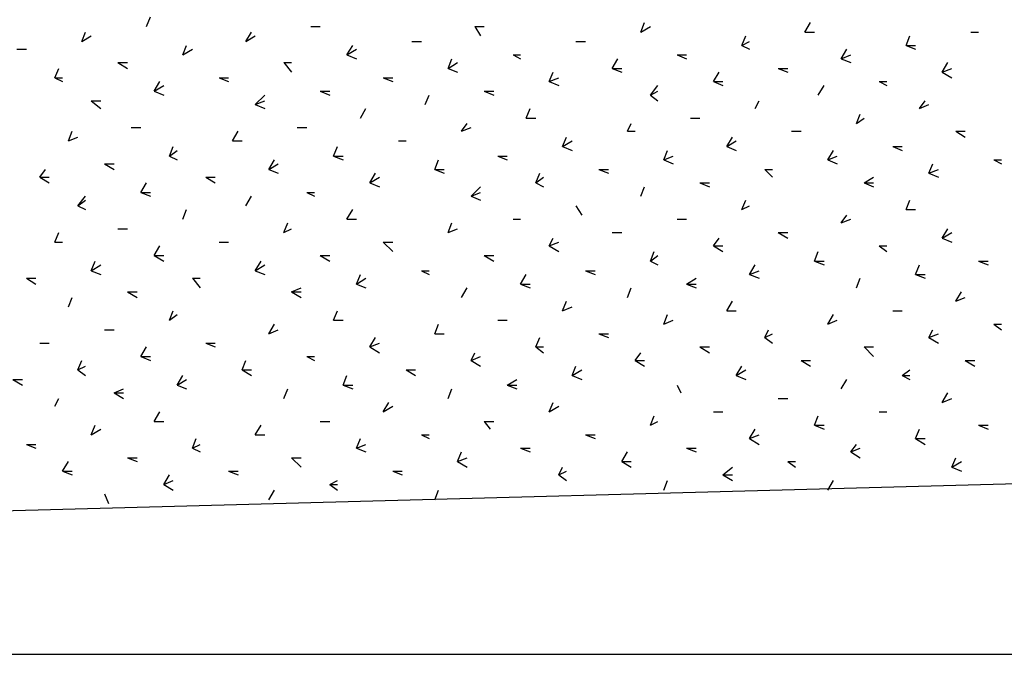
# Model space of a CAD drawing. Units: millimetres. Extents: x -57 to 189, y 187 to 359.
# Drawn here: x 136 to 141, y 257 to 260 of the extents above; entities that cross this region are included whole.
import ezdxf

# ---------------------------------------------------------------- set-up
doc = ezdxf.new("R2010")
doc.units = ezdxf.units.MM
doc.layers.add('P', color=7, linetype='Continuous')

msp = doc.modelspace()

# ---------------------------------------------------------------- linework, layer by layer
at = {"layer": 'P'}
for points in [[(-46.9243, 273.076), (-47.1043, 256.962), (181.2798, 256.962)], [(136.664, 260.4452), (136.685, 260.498)], [(137.5745, 260.4452), (137.6274, 260.4452)], [(138.4851, 260.4452), (138.5379, 260.4452)], [(138.4851, 260.4452), (138.5169, 260.3924)], [(139.4059, 260.4134), (139.4275, 260.4662)], [(139.4059, 260.4134), (139.4593, 260.4452)], [(140.3164, 260.4134), (140.3482, 260.4662)], [(136.3038, 260.3605), (136.3254, 260.4134)], [(136.3038, 260.3605), (136.3566, 260.3924)], [(137.2144, 260.3605), (137.2462, 260.4134)], [(137.2144, 260.3605), (137.2672, 260.3924)], [(139.9671, 260.3395), (139.9887, 260.3924)], [(140.3164, 260.4134), (140.3698, 260.4134)], [(140.8777, 260.3395), (140.8993, 260.3924)], [(141.2378, 260.4134), (141.2804, 260.4134)], [(135.9443, 260.3179), (135.9971, 260.3179)], [(136.865, 260.2867), (136.8861, 260.3395)], [(136.865, 260.2867), (136.9179, 260.3179)], [(137.7756, 260.2867), (137.8074, 260.3395)], [(137.7756, 260.2867), (137.8284, 260.3179)], [(138.1358, 260.3605), (138.1886, 260.3605)], [(139.0463, 260.3605), (139.0991, 260.3605)], [(139.9671, 260.3395), (140.0097, 260.3605)], [(139.9671, 260.3395), (140.0097, 260.3179)], [(140.5181, 260.2651), (140.5493, 260.3179)], [(140.8777, 260.3395), (140.9305, 260.3395)], [(140.8777, 260.3395), (140.9305, 260.3179)], [(137.7756, 260.2867), (137.8284, 260.2651)], [(138.3368, 260.2123), (138.3578, 260.2651)], [(138.697, 260.2867), (138.739, 260.2867)], [(138.697, 260.2867), (138.739, 260.2651)], [(139.2474, 260.2123), (139.2792, 260.2651)], [(139.6075, 260.2867), (139.6604, 260.2867)], [(139.6075, 260.2867), (139.6604, 260.2651)], [(140.5181, 260.2651), (140.5709, 260.2867)], [(140.5181, 260.2651), (140.5709, 260.2441)], [(136.1556, 260.1595), (136.1772, 260.2123)], [(136.5049, 260.2441), (136.5583, 260.2441)], [(136.5049, 260.2441), (136.5583, 260.2123)], [(137.4263, 260.2441), (137.4689, 260.2441)], [(137.4263, 260.2441), (137.4689, 260.1913)], [(138.3368, 260.2123), (138.3897, 260.2441)], [(138.3368, 260.2123), (138.3897, 260.1913)], [(139.2474, 260.2123), (139.3002, 260.2123)], [(139.2474, 260.2123), (139.3002, 260.1913)], [(140.1682, 260.2123), (140.2216, 260.2123)], [(140.1682, 260.2123), (140.2216, 260.1913)], [(141.0787, 260.1913), (141.1105, 260.2441)], [(141.0787, 260.1913), (141.1322, 260.2123)], [(136.1556, 260.1595), (136.1982, 260.1595)], [(136.1556, 260.1595), (136.1982, 260.1385)], [(137.0661, 260.1595), (137.1189, 260.1595)], [(137.0661, 260.1595), (137.1189, 260.1385)], [(137.9767, 260.1595), (138.0295, 260.1595)], [(137.9767, 260.1595), (138.0295, 260.1385)], [(138.8981, 260.1385), (138.9191, 260.1913)], [(138.8981, 260.1385), (138.9509, 260.1595)], [(139.8086, 260.1385), (139.8404, 260.1913)], [(141.0787, 260.1913), (141.1322, 260.1595)], [(136.7066, 260.085), (136.7378, 260.1385)], [(136.7066, 260.085), (136.7594, 260.1168)], [(138.8981, 260.1385), (138.9509, 260.1168)], [(139.4593, 260.064), (139.5013, 260.1168)], [(139.8086, 260.1385), (139.8614, 260.1385)], [(139.8086, 260.1385), (139.8614, 260.1168)], [(140.3909, 260.064), (140.4227, 260.1168)], [(140.7294, 260.1385), (140.772, 260.1385)], [(140.7294, 260.1385), (140.772, 260.1168)], [(136.7066, 260.085), (136.7594, 260.064)], [(137.2672, 260.0112), (137.3206, 260.064)], [(137.6274, 260.085), (137.6802, 260.085)], [(137.6274, 260.085), (137.6802, 260.064)], [(138.2096, 260.0112), (138.2312, 260.064)], [(138.5379, 260.085), (138.5907, 260.085)], [(138.5379, 260.085), (138.5907, 260.064)], [(139.4593, 260.064), (139.5013, 260.085)], [(139.4593, 260.064), (139.5013, 260.0322)], [(136.3566, 260.0322), (136.4101, 260.0322)], [(136.3566, 260.0322), (136.4101, 259.9902)], [(137.2672, 260.0112), (137.3206, 260.0322)], [(137.2672, 260.0112), (137.3206, 259.9902)], [(137.85, 259.9368), (137.8813, 259.9902)], [(138.7708, 259.9368), (138.7918, 259.9902)], [(140.0415, 259.9902), (140.0625, 260.0322)], [(140.9521, 259.9902), (140.9839, 260.0322)], [(140.9521, 259.9902), (141.0049, 260.0112)], [(138.7708, 259.9368), (138.8236, 259.9368)], [(139.6814, 259.9368), (139.7342, 259.9368)], [(140.6027, 259.9056), (140.6237, 259.9584)], [(140.6027, 259.9056), (140.6448, 259.9368)], [(136.5793, 259.884), (136.6322, 259.884)], [(137.5001, 259.884), (137.5535, 259.884)], [(138.4107, 259.8629), (138.4425, 259.9056)], [(138.4107, 259.8629), (138.4641, 259.884)], [(139.332, 259.8629), (139.353, 259.9056)], [(136.23, 259.8101), (136.251, 259.8629)], [(136.23, 259.8101), (136.2828, 259.8311)], [(137.1406, 259.8101), (137.1724, 259.8629)], [(138.9719, 259.7783), (138.9935, 259.8311)], [(139.332, 259.8629), (139.3747, 259.8629)], [(139.8825, 259.7783), (139.9143, 259.8311)], [(140.2426, 259.8629), (140.2954, 259.8629)], [(141.1532, 259.8629), (141.206, 259.8629)], [(141.1532, 259.8629), (141.206, 259.8311)], [(136.7912, 259.7255), (136.8122, 259.7783)], [(137.1406, 259.8101), (137.1934, 259.8101)], [(137.7018, 259.7255), (137.7228, 259.7783)], [(138.0613, 259.8101), (138.1039, 259.8101)], [(138.9719, 259.7783), (139.0247, 259.8101)], [(138.9719, 259.7783), (139.0247, 259.7573)], [(139.8825, 259.7783), (139.9353, 259.8101)], [(139.8825, 259.7783), (139.9353, 259.7573)], [(140.8038, 259.7783), (140.8566, 259.7783)], [(140.8038, 259.7783), (140.8566, 259.7573)], [(136.7912, 259.7255), (136.8332, 259.7573)], [(136.7912, 259.7255), (136.8332, 259.7039)], [(137.7018, 259.7255), (137.7546, 259.7255)], [(137.7018, 259.7255), (137.7546, 259.7039)], [(138.6123, 259.7255), (138.6652, 259.7255)], [(138.6123, 259.7255), (138.6652, 259.7039)], [(139.5331, 259.7039), (139.5541, 259.7573)], [(139.5331, 259.7039), (139.5859, 259.7255)], [(140.4437, 259.7039), (140.4755, 259.7573)], [(140.4437, 259.7039), (140.4965, 259.7255)], [(136.4311, 259.6829), (136.4839, 259.6829)], [(136.4311, 259.6829), (136.4839, 259.6511)], [(137.3416, 259.6511), (137.3734, 259.7039)], [(137.3416, 259.6511), (137.3945, 259.6829)], [(138.2624, 259.6511), (138.284, 259.7039)], [(139.5331, 259.7039), (139.5859, 259.6829)], [(140.4437, 259.7039), (140.4965, 259.6829)], [(141.0049, 259.6301), (141.0259, 259.6829)], [(141.365, 259.7039), (141.4071, 259.7039)], [(141.365, 259.7039), (141.4071, 259.6829)], [(136.0709, 259.609), (136.1027, 259.6511)], [(136.0709, 259.609), (136.1237, 259.609)], [(136.0709, 259.609), (136.1237, 259.5772)], [(136.9923, 259.609), (137.0451, 259.609)], [(136.9923, 259.609), (137.0451, 259.5772)], [(137.3416, 259.6511), (137.3945, 259.6301)], [(137.9029, 259.5772), (137.9347, 259.6301)], [(137.9029, 259.5772), (137.9557, 259.609)], [(138.2624, 259.6511), (138.3158, 259.6511)], [(138.2624, 259.6511), (138.3158, 259.6301)], [(138.8236, 259.5772), (138.8452, 259.6301)], [(138.8236, 259.5772), (138.8662, 259.609)], [(139.173, 259.6511), (139.2264, 259.6511)], [(139.173, 259.6511), (139.2264, 259.6301)], [(140.0943, 259.6511), (140.137, 259.6511)], [(140.0943, 259.6511), (140.137, 259.609)], [(140.6448, 259.5772), (140.6976, 259.609)], [(141.0049, 259.6301), (141.0577, 259.6511)], [(141.0049, 259.6301), (141.0577, 259.609)], [(136.6322, 259.5244), (136.664, 259.5772)], [(137.9029, 259.5772), (137.9557, 259.5556)], [(138.4641, 259.5028), (138.5169, 259.5556)], [(138.8236, 259.5772), (138.8662, 259.5556)], [(139.4059, 259.5028), (139.4275, 259.5556)], [(139.7342, 259.5772), (139.787, 259.5772)], [(139.7342, 259.5772), (139.787, 259.5556)], [(140.6448, 259.5772), (140.6976, 259.5772)], [(140.6448, 259.5772), (140.6976, 259.5556)], [(136.2828, 259.45), (136.3254, 259.5028)], [(136.6322, 259.5244), (136.685, 259.5244)], [(136.6322, 259.5244), (136.685, 259.5028)], [(137.2144, 259.45), (137.2462, 259.5028)], [(137.5535, 259.5244), (137.5955, 259.5244)], [(137.5535, 259.5244), (137.5955, 259.5028)], [(138.4641, 259.5028), (138.5169, 259.5244)], [(138.4641, 259.5028), (138.5169, 259.4818)], [(136.2828, 259.45), (136.3254, 259.4818)], [(136.2828, 259.45), (136.3254, 259.429)], [(139.0463, 259.45), (139.0781, 259.3972)], [(139.9671, 259.429), (139.9887, 259.4818)], [(139.9671, 259.429), (140.0097, 259.45)], [(140.8777, 259.429), (140.8993, 259.4818)], [(136.865, 259.3762), (136.8861, 259.429)], [(137.7756, 259.3762), (137.8074, 259.429)], [(140.5181, 259.3545), (140.5493, 259.3972)], [(140.8777, 259.429), (140.9305, 259.429)], [(137.4263, 259.3017), (137.4473, 259.3545)], [(137.7756, 259.3762), (137.8284, 259.3762)], [(138.3368, 259.3017), (138.3578, 259.3545)], [(138.697, 259.3762), (138.739, 259.3762)], [(139.6075, 259.3762), (139.6604, 259.3762)], [(140.5181, 259.3545), (140.5709, 259.3762)], [(136.1556, 259.2489), (136.1772, 259.3017)], [(136.5049, 259.3227), (136.5583, 259.3227)], [(137.4263, 259.3017), (137.4689, 259.3227)], [(138.3368, 259.3017), (138.3897, 259.3227)], [(139.2474, 259.3017), (139.3002, 259.3017)], [(140.1682, 259.3017), (140.2216, 259.3017)], [(140.1682, 259.3017), (140.2216, 259.2699)], [(141.0787, 259.2699), (141.1105, 259.3227)], [(141.0787, 259.2699), (141.1322, 259.3017)], [(136.1556, 259.2489), (136.1982, 259.2489)], [(136.7066, 259.1745), (136.7378, 259.2279)], [(137.0661, 259.2489), (137.1189, 259.2489)], [(137.9767, 259.2489), (138.0295, 259.2489)], [(137.9767, 259.2489), (138.0295, 259.1961)], [(138.8981, 259.2279), (138.9191, 259.2699)], [(138.8981, 259.2279), (138.9509, 259.2489)], [(138.8981, 259.2279), (138.9509, 259.1961)], [(139.8086, 259.2279), (139.8404, 259.2699)], [(139.8086, 259.2279), (139.8614, 259.2279)], [(139.8086, 259.2279), (139.8614, 259.1961)], [(140.7294, 259.2279), (140.772, 259.2279)], [(140.7294, 259.2279), (140.772, 259.1961)], [(141.0787, 259.2699), (141.1322, 259.2489)], [(136.7066, 259.1745), (136.7594, 259.1745)], [(136.7066, 259.1745), (136.7594, 259.1433)], [(137.6274, 259.1745), (137.6802, 259.1745)], [(137.6274, 259.1745), (137.6802, 259.1433)], [(138.5379, 259.1745), (138.5907, 259.1745)], [(138.5379, 259.1745), (138.5907, 259.1433)], [(139.4593, 259.1433), (139.4803, 259.1961)], [(139.4593, 259.1433), (139.5013, 259.1745)], [(140.3698, 259.1433), (140.3909, 259.1961)], [(136.3566, 259.0898), (136.3783, 259.1433)], [(136.3566, 259.0898), (136.4101, 259.1216)], [(137.2672, 259.0898), (137.299, 259.1433)], [(137.2672, 259.0898), (137.3206, 259.1216)], [(139.4593, 259.1433), (139.5013, 259.1216)], [(140.0097, 259.0688), (140.0415, 259.1216)], [(140.3698, 259.1433), (140.4227, 259.1433)], [(140.3698, 259.1433), (140.4227, 259.1216)], [(140.9305, 259.0688), (140.9521, 259.1216)], [(141.2804, 259.1433), (141.3332, 259.1433)], [(141.2804, 259.1433), (141.3332, 259.1216)], [(136.3566, 259.0898), (136.4101, 259.0688)], [(137.2672, 259.0898), (137.3206, 259.0688)], [(137.8284, 259.016), (137.85, 259.0688)], [(138.1886, 259.0898), (138.2312, 259.0898)], [(138.1886, 259.0898), (138.2312, 259.0688)], [(138.739, 259.016), (138.7708, 259.0688)], [(139.0991, 259.0898), (139.152, 259.0898)], [(139.0991, 259.0898), (139.152, 259.0688)], [(140.0097, 259.0688), (140.0625, 259.0898)], [(140.0097, 259.0688), (140.0625, 259.0478)], [(140.9305, 259.0688), (140.9839, 259.0688)], [(140.9305, 259.0688), (140.9839, 259.0478)], [(135.9971, 259.0478), (136.0499, 259.0478)], [(135.9971, 259.0478), (136.0499, 259.016)], [(136.9179, 259.0478), (136.9605, 259.0478)], [(136.9179, 259.0478), (136.9605, 258.995)], [(137.8284, 259.016), (137.8813, 259.0478)], [(137.8284, 259.016), (137.8813, 258.995)], [(138.739, 259.016), (138.7918, 259.016)], [(138.739, 259.016), (138.7918, 258.995)], [(139.6604, 259.016), (139.7132, 259.0478)], [(139.6604, 259.016), (139.7132, 259.016)], [(139.6604, 259.016), (139.7132, 258.995)], [(140.6027, 258.995), (140.6237, 259.0478)], [(136.5583, 258.9734), (136.6111, 258.9734)], [(136.5583, 258.9734), (136.6111, 258.9416)], [(137.4689, 258.9734), (137.5217, 258.995)], [(137.4689, 258.9734), (137.5217, 258.9734)], [(137.4689, 258.9734), (137.5217, 258.9416)], [(138.4107, 258.9416), (138.4425, 258.995)], [(139.332, 258.9416), (139.353, 258.995)], [(141.1532, 258.9206), (141.185, 258.9734)], [(136.23, 258.8888), (136.251, 258.9416)], [(138.9719, 258.8677), (138.9935, 258.9206)], [(139.8825, 258.8677), (139.9143, 258.9206)], [(141.1532, 258.9206), (141.206, 258.9416)], [(136.7912, 258.8149), (136.8122, 258.8677)], [(136.7912, 258.8149), (136.8332, 258.8467)], [(137.7018, 258.8149), (137.7228, 258.8677)], [(138.9719, 258.8677), (139.0247, 258.8888)], [(139.5331, 258.7933), (139.5541, 258.8467)], [(139.8825, 258.8677), (139.9353, 258.8677)], [(140.4437, 258.7933), (140.4755, 258.8467)], [(140.8038, 258.8677), (140.8566, 258.8677)], [(137.3416, 258.7405), (137.3734, 258.7933)], [(137.7018, 258.8149), (137.7546, 258.8149)], [(138.2624, 258.7405), (138.284, 258.7933)], [(138.6123, 258.8149), (138.6652, 258.8149)], [(139.5331, 258.7933), (139.5859, 258.8149)], [(140.4437, 258.7933), (140.4965, 258.8149)], [(141.365, 258.7933), (141.4071, 258.7933)], [(141.365, 258.7933), (141.4071, 258.7621)], [(136.4311, 258.7621), (136.4839, 258.7621)], [(137.3416, 258.7405), (137.3945, 258.7621)], [(138.2624, 258.7405), (138.3158, 258.7405)], [(139.173, 258.7405), (139.2264, 258.7405)], [(139.173, 258.7405), (139.2264, 258.7195)], [(140.0943, 258.7195), (140.1153, 258.7621)], [(140.0943, 258.7195), (140.137, 258.7405)], [(141.0049, 258.7195), (141.0259, 258.7621)], [(141.0049, 258.7195), (141.0577, 258.7405)], [(136.0709, 258.6877), (136.1237, 258.6877)], [(136.9923, 258.6877), (137.0451, 258.6877)], [(136.9923, 258.6877), (137.0451, 258.6667)], [(137.9029, 258.6667), (137.9347, 258.7195)], [(137.9029, 258.6667), (137.9557, 258.6877)], [(138.8236, 258.6667), (138.8452, 258.7195)], [(140.0943, 258.7195), (140.137, 258.6877)], [(141.0049, 258.7195), (141.0577, 258.6877)], [(136.6322, 258.6138), (136.664, 258.6667)], [(137.9029, 258.6667), (137.9557, 258.6349)], [(138.4641, 258.5922), (138.4851, 258.6349)], [(138.8236, 258.6667), (138.8662, 258.6667)], [(138.8236, 258.6667), (138.8662, 258.6349)], [(139.3747, 258.5922), (139.4059, 258.6349)], [(139.7342, 258.6667), (139.787, 258.6667)], [(139.7342, 258.6667), (139.787, 258.6349)], [(140.6448, 258.6667), (140.6976, 258.6667)], [(140.6448, 258.6667), (140.6976, 258.6138)], [(136.2828, 258.5394), (136.3038, 258.5922)], [(136.6322, 258.6138), (136.685, 258.6138)], [(136.6322, 258.6138), (136.685, 258.5922)], [(137.1934, 258.5394), (137.2144, 258.5922)], [(137.5535, 258.6138), (137.5955, 258.6138)], [(137.5535, 258.6138), (137.5955, 258.5922)], [(138.4641, 258.5922), (138.5169, 258.6138)], [(138.4641, 258.5922), (138.5169, 258.5604)], [(139.3747, 258.5922), (139.4275, 258.5922)], [(139.3747, 258.5922), (139.4275, 258.5604)], [(140.2954, 258.5922), (140.3482, 258.5922)], [(140.2954, 258.5922), (140.3482, 258.5604)], [(141.206, 258.5922), (141.2588, 258.5922)], [(141.206, 258.5922), (141.2588, 258.5604)], [(136.2828, 258.5394), (136.3254, 258.5604)], [(136.2828, 258.5394), (136.3254, 258.5076)], [(137.1934, 258.5394), (137.2462, 258.5394)], [(137.1934, 258.5394), (137.2462, 258.5076)], [(138.1039, 258.5394), (138.1568, 258.5394)], [(138.1039, 258.5394), (138.1568, 258.5076)], [(139.0247, 258.5076), (139.0463, 258.5604)], [(139.0247, 258.5076), (139.0781, 258.5394)], [(139.9353, 258.5076), (139.9671, 258.5604)], [(139.9353, 258.5076), (139.9887, 258.5394)], [(140.8566, 258.5076), (140.8993, 258.5394)], [(135.9227, 258.4866), (135.9755, 258.4866)], [(135.9227, 258.4866), (135.9755, 258.4548)], [(136.8332, 258.4548), (136.865, 258.5076)], [(136.8332, 258.4548), (136.8861, 258.4866)], [(137.7546, 258.4548), (137.7756, 258.5076)], [(138.6652, 258.4548), (138.718, 258.4866)], [(139.0247, 258.5076), (139.0781, 258.4866)], [(139.9353, 258.5076), (139.9887, 258.4866)], [(140.5181, 258.4338), (140.5493, 258.4866)], [(140.8566, 258.5076), (140.8993, 258.5076)], [(140.8566, 258.5076), (140.8993, 258.4866)], [(136.4839, 258.4122), (136.5367, 258.4338)], [(136.4839, 258.4122), (136.5367, 258.4122)], [(136.4839, 258.4122), (136.5367, 258.381)], [(136.8332, 258.4548), (136.8861, 258.4338)], [(137.4263, 258.381), (137.4473, 258.4338)], [(137.7546, 258.4548), (137.8074, 258.4548)], [(137.7546, 258.4548), (137.8074, 258.4338)], [(138.3368, 258.381), (138.3578, 258.4338)], [(138.6652, 258.4548), (138.718, 258.4548)], [(138.6652, 258.4548), (138.718, 258.4338)], [(139.6075, 258.4548), (139.6286, 258.4122)], [(141.0787, 258.3593), (141.1105, 258.4122)], [(136.1556, 258.3383), (136.1772, 258.381)], [(137.9767, 258.3065), (138.0085, 258.3593)], [(138.8981, 258.3065), (138.9191, 258.3593)], [(140.1682, 258.381), (140.2216, 258.381)], [(141.0787, 258.3593), (141.1322, 258.381)], [(136.7066, 258.2537), (136.7378, 258.3065)], [(137.9767, 258.3065), (138.0295, 258.3383)], [(138.8981, 258.3065), (138.9509, 258.3383)], [(139.8086, 258.3065), (139.8614, 258.3065)], [(140.7294, 258.3065), (140.772, 258.3065)], [(136.7066, 258.2537), (136.7594, 258.2537)], [(137.6274, 258.2537), (137.6802, 258.2537)], [(138.5379, 258.2537), (138.5907, 258.2537)], [(138.5379, 258.2537), (138.5697, 258.2111)], [(139.4593, 258.2327), (139.4803, 258.2855)], [(139.4593, 258.2327), (139.5013, 258.2537)], [(140.3698, 258.2327), (140.3909, 258.2855)], [(136.3566, 258.1793), (136.3783, 258.2327)], [(136.3566, 258.1793), (136.4101, 258.2111)], [(137.2672, 258.1793), (137.299, 258.2327)], [(140.0097, 258.1583), (140.0415, 258.2111)], [(140.3698, 258.2327), (140.4227, 258.2327)], [(140.3698, 258.2327), (140.4227, 258.2111)], [(140.9305, 258.1583), (140.9521, 258.2111)], [(141.2804, 258.2327), (141.3332, 258.2327)], [(141.2804, 258.2327), (141.3332, 258.2111)], [(136.9179, 258.1054), (136.9395, 258.1583)], [(137.2672, 258.1793), (137.3206, 258.1793)], [(137.8284, 258.1054), (137.85, 258.1583)], [(138.1886, 258.1793), (138.2312, 258.1793)], [(138.1886, 258.1793), (138.2312, 258.1583)], [(139.0991, 258.1793), (139.152, 258.1793)], [(139.0991, 258.1793), (139.152, 258.1583)], [(140.0097, 258.1583), (140.0625, 258.1793)], [(140.0097, 258.1583), (140.0625, 258.1265)], [(140.9305, 258.1583), (140.9839, 258.1583)], [(140.9305, 258.1583), (140.9839, 258.1265)], [(135.9971, 258.1265), (136.0499, 258.1265)], [(135.9971, 258.1265), (136.0499, 258.1054)], [(136.9179, 258.1054), (136.9605, 258.1265)], [(136.9179, 258.1054), (136.9605, 258.0844)], [(137.8284, 258.1054), (137.8813, 258.1265)], [(137.8284, 258.1054), (137.8813, 258.0844)], [(138.3897, 258.031), (138.4107, 258.0844)], [(138.739, 258.1054), (138.7918, 258.1054)], [(138.739, 258.1054), (138.7918, 258.0844)], [(139.3002, 258.031), (139.332, 258.0844)], [(139.6604, 258.1054), (139.7132, 258.1054)], [(139.6604, 258.1054), (139.7132, 258.0844)], [(140.5709, 258.0844), (140.6027, 258.1265)], [(140.5709, 258.0844), (140.6237, 258.1054)], [(140.5709, 258.0844), (140.6237, 258.0526)], [(146.1081, 258.031), (131.9311, 257.6499)], [(136.1982, 257.9782), (136.23, 258.031)], [(136.5583, 258.0526), (136.6111, 258.0526)], [(136.5583, 258.0526), (136.6111, 258.031)], [(137.4689, 258.0526), (137.5217, 258.0526)], [(137.4689, 258.0526), (137.5217, 257.9998)], [(138.3897, 258.031), (138.4425, 258.0526)], [(138.3897, 258.031), (138.4425, 257.9998)], [(139.3002, 258.031), (139.353, 258.031)], [(139.3002, 258.031), (139.353, 257.9998)], [(140.2216, 258.031), (140.2636, 258.031)], [(140.2216, 258.031), (140.2636, 257.9998)], [(141.1322, 257.9998), (141.1532, 258.0526)], [(141.1322, 257.9998), (141.185, 258.031)], [(136.1982, 257.9782), (136.251, 257.9782)], [(136.1982, 257.9782), (136.251, 257.9572)], [(137.1189, 257.9782), (137.1724, 257.9782)], [(137.1189, 257.9782), (137.1724, 257.9572)], [(138.0295, 257.9782), (138.0829, 257.9782)], [(138.0295, 257.9782), (138.0829, 257.9572)], [(138.9509, 257.9572), (138.9719, 257.9998)], [(138.9509, 257.9572), (138.9935, 257.9782)], [(139.8614, 257.9572), (139.9143, 257.9998)], [(141.1322, 257.9998), (141.185, 257.9782)], [(136.7594, 257.9044), (136.7912, 257.9572)], [(136.7594, 257.9044), (136.8122, 257.9254)], [(137.6802, 257.9044), (137.7228, 257.9254)], [(138.9509, 257.9572), (138.9935, 257.9254)], [(139.5331, 257.8725), (139.5541, 257.9254)], [(139.8614, 257.9572), (139.9143, 257.9572)], [(139.8614, 257.9572), (139.9143, 257.9254)], [(140.4437, 257.8725), (140.4755, 257.9254)], [(136.7594, 257.9044), (136.8122, 257.8725)], [(137.3416, 257.8197), (137.3734, 257.8725)], [(137.6802, 257.9044), (137.7228, 257.9044)], [(137.6802, 257.9044), (137.7228, 257.8725)], [(138.2624, 257.8197), (138.284, 257.8725)], [(136.4311, 257.8515), (136.4521, 257.7981)]]:
    msp.add_lwpolyline(points, dxfattribs=at)

doc.saveas('drawing.dxf')
